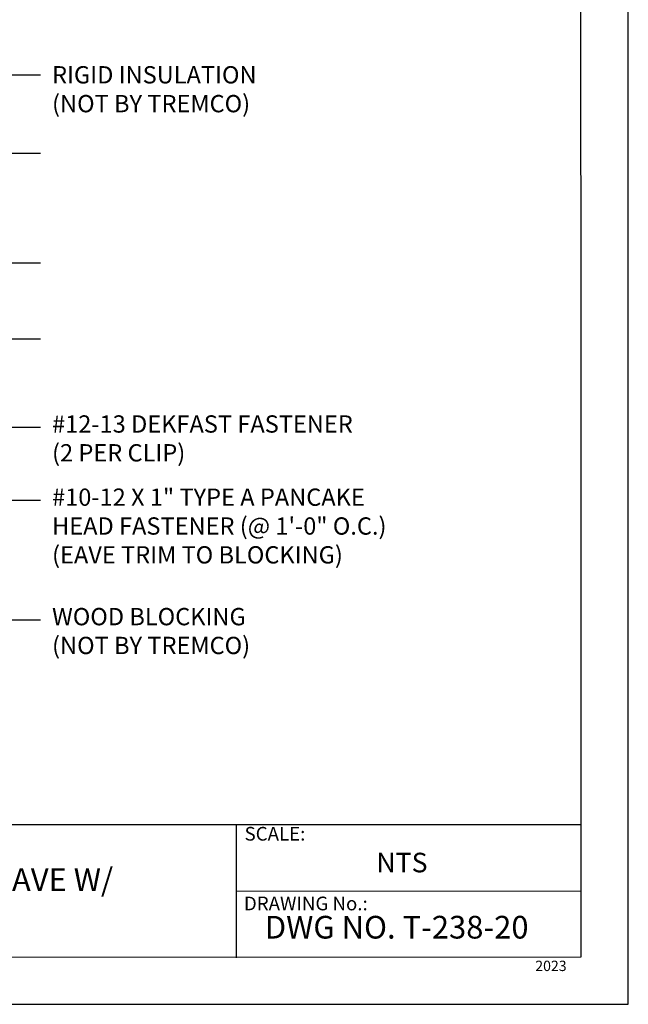
# Model space of a CAD drawing. Units: inches. Extents: x 12 to 23.2, y 0 to 9.
# Drawn here: x 19.9 to 23.2, y 0 to 5.3 of the extents above; entities that cross this region are included whole.
import ezdxf

# ---------------------------------------------------------------- set-up
doc = ezdxf.new("R2010")
doc.units = ezdxf.units.IN
doc.header["$MEASUREMENT"] = 0
for name, color, linetype in [('PDF9_PDF2_Geometry', 7, 'Continuous'), ('PDF9_Text', 7, 'Continuous'), ('R-ANNO-LDRS', 3, 'Continuous'), ('R-ANNO-NOTE', 2, 'Continuous')]:
    doc.layers.add(name, color=color, linetype=linetype)
doc.styles.add('ARIAL', font='arial.ttf')
doc.styles.add('PDF Arial', font='arial.ttf')
doc.dimstyles.new('LEADER', dxfattribs={"dimtxt": 0.09, "dimasz": 0.18, "dimexe": 0.0625, "dimexo": 0.0625, "dimgap": 0.0625, "dimtad": 0, "dimtih": 1, "dimtoh": 1, "dimdec": 4, "dimzin": 0, "dimdsep": 46, "dimlunit": 3, "dimtxsty": 'ARIAL', "dimcen": 0.09375, "dimclrd": 256, "dimclre": 256, "dimclrt": 2, "dimadec": 0, "dimazin": 0, "dimtfac": 1, "dimtdec": 4, "dimtofl": 0, "dimtmove": 0, "dimatfit": 3, "dimfxl": 1, "dimtolj": 1, "dimtzin": 0, "dimlwd": -1, "dimlwe": -1, "dimarcsym": 0})

msp = doc.modelspace()

# ---------------------------------------------------------------- linework, layer by layer
at = {"layer": 'PDF9_PDF2_Geometry', "lineweight": 25}
for points in [[(12, 0), (23.23607, 0), (23.23607, 8.98886), (12, 8.98886)], [(22.97972, 8.73184), (12.25562, 8.73327), (12.25562, 0.2527), (22.98118, 0.25702)]]:
    msp.add_lwpolyline(points, close=True, dxfattribs=at)
for points in [[(22.98106, 0.97372), (12.25562, 0.97372)], [(21.11222, 0.97372), (21.11222, 0.2527)], [(22.98112, 0.61211), (21.11222, 0.61259)]]:
    msp.add_lwpolyline(points, dxfattribs=at)

# ---------------------------------------------------------------- texts
at = {"layer": 'PDF9_Text', "attachment_point": 7, "style": 'PDF Arial'}
for s, insert, char_height in [('SCALE:', (21.1569, 0.86424), 0.074246), ('NTS', (21.87094, 0.6823), 0.106066), ('DRAWING No.:', (21.15341, 0.48626), 0.0742455), ('DWG NO. T-238-20', (21.26683, 0.31798), 0.1230106), ('2023', (22.73188, 0.16271), 0.05618)]:
    msp.add_mtext(s, dxfattribs=dict(at, insert=insert, char_height=char_height))
at = {"layer": 'PDF9_Text', "insert": (18.38164, 0.55707), "char_height": 0.1230106, "width": 4.191388, "attachment_point": 5, "style": 'PDF Arial'}
msp.add_mtext('TREMLOCK T-238 OVER ISO ON METAL DECK EAVE W/ GUTTER DETAIL (FLOATING)', dxfattribs=at)
at = {"layer": 'R-ANNO-NOTE', "char_height": 0.09375, "attachment_point": 1, "style": 'ARIAL'}
for s, insert in [('\\A1;RIGID INSULATION\\P(NOT BY TREMCO)', (20.11395, 5.08563)), ('\\A1;#12-13 DEKFAST FASTENER\\P(2 PER CLIP)', (20.11395, 3.19275)), ('\\A1;#10-12 X 1" TYPE A PANCAKE\\PHEAD FASTENER (@ 1\'-0" O.C.)\\P(EAVE TRIM TO BLOCKING)', (20.11395, 2.79595)), ('\\A1;WOOD BLOCKING\\P(NOT BY TREMCO)', (20.11395, 2.14844))]:
    msp.add_mtext(s, dxfattribs=dict(at, insert=insert))

# ---------------------------------------------------------------- leaders
at = {"layer": 'R-ANNO-LDRS', "annotation_type": 0, "has_hookline": 1, "hookline_direction": 0}
for points in [[(19.22323, 5.02189), (19.8703, 5.03818), (20.05145, 5.03818)], [(17.00449, 4.82321), (19.8703, 2.73252), (20.05145, 2.73252)], [(19.28614, 4.62471), (19.8703, 4.61395), (20.05145, 4.61395)], [(16.99325, 4.39602), (19.8703, 2.08501), (20.05145, 2.08501)], [(19.15908, 4.41114), (19.8703, 4.01895), (20.05145, 4.01895)], [(18.53693, 4.25245), (19.8703, 3.12933), (20.05145, 3.12933)], [(18.99034, 4.13553), (19.8703, 3.60764), (20.05145, 3.60764)]]:
    msp.add_leader(points, dimstyle='LEADER', dxfattribs=at)

doc.saveas('drawing.dxf')
